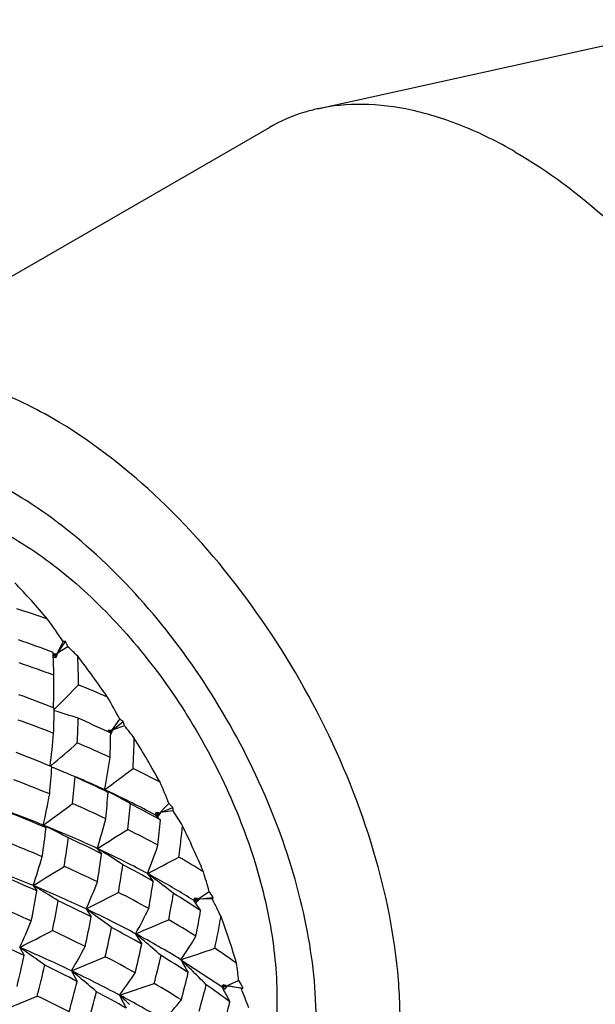
# Model space of a CAD drawing. Units: inches. Extents: x 0.7 to 21.3, y 0.5 to 16.
# Drawn here: x 2.4 to 2.6, y 11.7 to 12 of the extents above; entities that cross this region are included whole.
import ezdxf

# ---------------------------------------------------------------- set-up
doc = ezdxf.new("R2010")
doc.units = ezdxf.units.IN
doc.header["$LTSCALE"] = 1.21
doc.header["$MEASUREMENT"] = 0
doc.layers.get('0').update_dxf_attribs({"linetype": 'CONTINUOUS'})
doc.layers.add('AXIS', color=7, linetype='CONTINUOUS')

msp = doc.modelspace()

# ---------------------------------------------------------------- linework, layer by layer
at = {"color": 7, "linetype": 'CONTINUOUS'}
for p, q in [((2.4423634658, 11.8354166616), (2.4443125629, 11.8394214486)), ((2.4429362856, 11.8365003155), (2.4449418322, 11.8393417997)), ((2.4425704024, 11.8362784322), (2.4418464388, 11.8362311088)), ((2.4425704024, 11.8362784322), (2.4418699822, 11.8358536748)), ((2.4418842204, 11.8354614665), (2.4422270835, 11.8358692516)), ((2.4422270835, 11.8358692516), (2.4425704024, 11.8362784322)), ((2.4429362856, 11.8365003155), (2.4425117757, 11.8353444804)), ((2.4455291697, 11.8380727238), (2.4429362856, 11.8365003155)), ((2.4421978461, 11.8354035874), (2.4418842204, 11.8354614665)), ((2.4425117757, 11.8353444804), (2.4421978461, 11.8354035874)), ((2.4421151323, 11.8227963879), (2.4419302967, 11.8228708744)), ((2.4421097031, 11.8224290925), (2.4422968123, 11.8226176146)), ((2.4560521454, 11.8166653634), (2.458429986, 11.8200544106)), ((2.4566838978, 11.8174479171), (2.4592582113, 11.8195011646)), ((2.4562766974, 11.8173047056), (2.4554971825, 11.817030552)), ((2.4555534779, 11.8173270044), (2.4555201854, 11.8169688373)), ((2.4562766974, 11.8173047056), (2.4555534779, 11.8173270044)), ((2.4557057797, 11.8168035844), (2.4558810482, 11.816957297)), ((2.4558810482, 11.816957297), (2.4562766974, 11.8173047056)), ((2.4562532526, 11.8165454921), (2.4561506984, 11.8163297631)), ((2.4595695824, 11.8184628058), (2.4566838978, 11.8174479171)), ((2.4415353942, 11.8082316315), (2.4410934493, 11.8084160631)), ((2.4411772719, 11.8083779069), (2.4413118964, 11.8084929662)), ((2.4415274257, 11.8081149488), (2.4415353942, 11.8082316315)), ((2.4495697271, 11.8047139441), (2.4473023836, 11.8057391846)), ((2.4546285528, 11.8025582922), (2.4555098458, 11.8018964547)), ((2.467596288, 11.7960744028), (2.470646156, 11.7991247249)), ((2.4673138607, 11.7965949525), (2.4672274468, 11.7962745307)), ((2.4673994856, 11.7969158842), (2.4673138607, 11.7965949525)), ((2.4681114377, 11.7968312522), (2.4673994856, 11.7969158842)), ((2.4681114377, 11.7968312522), (2.4674252008, 11.7967341502)), ((2.4676689994, 11.7965524299), (2.4681114377, 11.7968312522)), ((2.468551084, 11.7968934618), (2.4716163672, 11.7980963295)), ((2.4716667005, 11.7973343189), (2.468551084, 11.7968934618)), ((2.4672274468, 11.7962745307), (2.4676689994, 11.7965524299)), ((2.4393941309, 11.7937627471), (2.4400923087, 11.7930592719)), ((2.4528172254, 11.7879549177), (2.453888107, 11.7866385156)), ((2.4653019094, 11.7817083188), (2.4667210168, 11.7797713889)), ((2.4368767554, 11.7787514813), (2.4377940552, 11.7773951037)), ((2.4770841162, 11.774861344), (2.4805898907, 11.7772683293)), ((2.4768884207, 11.7753435513), (2.4767515702, 11.7750697803)), ((2.4767515702, 11.7750697803), (2.477232766, 11.7752746418)), ((2.4767515702, 11.7750697803), (2.4768495756, 11.7749169171)), ((2.4768495756, 11.7749169171), (2.4769437329, 11.7747710998)), ((2.4770245271, 11.7756179297), (2.4768884207, 11.7753435513)), ((2.4777150309, 11.7754801474), (2.4770200973, 11.7755082029)), ((2.4773702245, 11.7755488867), (2.4770245271, 11.7756179297)), ((2.477232766, 11.7752746418), (2.4777150309, 11.7754801474)), ((2.4777150309, 11.7754801474), (2.4773702245, 11.7755488867)), ((2.4781772657, 11.7754614863), (2.4816408037, 11.7757776694)), ((2.4814529594, 11.7753292416), (2.4781772657, 11.7754614863)), ((2.4500674465, 11.7729128539), (2.4513087503, 11.7709361987)), ((2.4623412909, 11.7667502964), (2.4638783963, 11.7641521463)), ((2.4335375853, 11.7633694084), (2.4346553892, 11.7613563392)), ((2.4464010011, 11.7575464586), (2.4547901819, 11.7610570104)), ((2.473604307, 11.7603101911), (2.483769063, 11.7536411089)), ((2.4464010011, 11.7575464586), (2.4477886185, 11.7549096732)), ((2.4840614645, 11.7534343089), (2.4879590547, 11.7551493193)), ((2.4879590547, 11.7551493193), (2.4884913386, 11.7541905951)), ((2.4583698122, 11.7515148084), (2.4669709785, 11.7543722867)), ((2.4839529473, 11.7538603469), (2.483769063, 11.7536411089)), ((2.483769063, 11.7536411089), (2.484281758, 11.7537704476)), ((2.483769063, 11.7536411089), (2.483877451, 11.7534278612)), ((2.4840904025, 11.7532861873), (2.483769063, 11.7536411089)), ((2.4839127955, 11.7533585747), (2.4840153926, 11.7531581418)), ((2.4839154099, 11.7535377237), (2.4840614645, 11.7534343089)), ((2.4841361503, 11.7540802686), (2.4839529473, 11.7538603469)), ((2.4840153926, 11.7531581418), (2.484190776, 11.7528178431)), ((2.4844114051, 11.7529303882), (2.4840614645, 11.7534343089)), ((2.4844114051, 11.7529303882), (2.4840904025, 11.7532861873)), ((2.4847956765, 11.7539001338), (2.4841361503, 11.7540802686)), ((2.484281758, 11.7537704476), (2.4847956765, 11.7539001338)), ((2.4886310085, 11.7531161869), (2.4852699563, 11.7538031904)), ((2.4852699563, 11.7538031904), (2.4890269334, 11.7532233255)), ((2.4884913386, 11.7541905951), (2.4889794682, 11.7533091496)), ((2.4294076124, 11.7477361222), (2.4378981792, 11.7512768689))]:
    msp.add_line(p, q, dxfattribs=at)
for centre, radius, start, end in [((2.2759176797, 11.7043095623), 0.2164774435, 40.5163298012, 43.7482424485), ((2.364136946, 11.6270276668), 0.2309080192, 70.6913308912, 72.6842259215), ((2.1950257499, 11.6709870595), 0.3008555443, 34.0455197052, 35.325344376), ((2.3598345127, 11.6255295235), 0.2264725317, 68.775031161, 71.081917309), ((2.4347261329, 11.761157873), 0.078848506, 82.5557691461, 83.0166813488), ((1.8383473653, 11.5578350444), 0.6687323087, 24.7751346183, 24.8949469195), ((2.2412845005, 11.8258414065), 0.2008305552, 2.7693496293, 3.0821317967), ((2.3509332106, 11.7372856027), 0.1382260441, 45.4119684539, 46.814941157), ((2.2590219379, 11.6903452222), 0.23840405, 34.5478536821, 37.5757727138), ((2.2375307359, 11.8264718247), 0.2106411526, 0.5816192567, 2.5181208807), ((2.3525626055, 11.5915754885), 0.2555911289, 69.5052741474, 71.5661490366), ((2.2339140177, 11.8255052544), 0.2082086726, 1.5091687639, 2.763749982), ((2.2585579072, 11.8295742971), 0.1834980125, 357.9055145436, 0.4416806608), ((2.0061446593, 12.2553041574), 0.6143666209, 315.2285392971, 316.0104745965), ((2.361107435, 11.613567463), 0.2319949144, 66.0227494076, 67.9608984771), ((2.3482121768, 11.5899201108), 0.2510958865, 68.0846477293, 70.1844071525), ((2.2253909, 11.6943150359), 0.2647972923, 28.3496775423, 29.7078875568), ((2.1990461924, 11.8253159197), 0.2430821251, 357.9340571171, 359.258622173), ((2.4104801314, 11.7110193127), 0.1155630912, 71.0040565605, 74.1183185732), ((2.2072673579, 11.8251722962), 0.2348597924, 359.2677063646, 359.4203697431), ((2.3380410571, 11.5518123116), 0.284409671, 68.5665080459, 70.4693329973), ((2.2013234033, 11.8266199323), 0.24685385, 357.1063219359, 358.5304097474), ((2.35782349, 11.6128494008), 0.2262307105, 64.4162267121, 66.482522304), ((2.3531411512, 11.661537434), 0.1902981099, 56.1075375398, 56.4074212363), ((2.0797838192, 11.7051428822), 0.3963314661, 16.6139745906, 16.7706890934), ((2.268322014, 11.8311717898), 0.1742625732, 352.4955741439, 355.1877952422), ((2.3612783572, 11.6201642733), 0.2181411135, 64.2178023761, 64.4050246052), ((2.2361634882, 11.819103), 0.2200099876, 357.7766854296, 359.3456201824), ((2.8317243249, 11.6379213163), 0.4157945675, 154.4202144348, 154.5580007788), ((2.3051299838, 11.6932178014), 0.1988413959, 37.9089958884, 39.0408193147), ((1.9499365202, 12.3832934777), 0.7562045943, 310.5258895501, 311.1820761884), ((2.3482704359, 11.5771731334), 0.257061161, 65.2214624729, 67.2055956948), ((2.2393498608, 11.8203331169), 0.2227184357, 356.7842245232, 358.7276703041), ((2.2518651798, 11.6854920012), 0.2470529836, 28.7665821685, 31.7208334704), ((2.333095473, 11.5489222432), 0.2810704635, 67.4035522993, 69.2561091087), ((2.3080990566, 11.8319152746), 0.1494413787, 348.6708625812, 351.7873058658), ((2.1605448891, 11.8274128547), 0.2816444479, 354.7185768751, 356.0710904483), ((2.3902764717, 11.6755955777), 0.1420871166, 68.4749956342, 68.8713071717), ((2.3898624465, 11.6745451144), 0.1432162269, 68.1580630781, 68.4751046578), ((2.3883996054, 11.6709544785), 0.1470933522, 66.3940076483, 68.1495159292), ((1.9680347095, 12.4631295314), 0.8204437399, 306.3763201025, 306.993662087), ((2.3604032331, 11.602797509), 0.22870676, 61.814225453, 63.7053136484), ((2.3201798005, 11.507575904), 0.3177740939, 67.6546825214, 69.3810808886), ((2.1672740475, 11.8288115871), 0.2809772318, 353.9265433321, 355.2898623824), ((2.3523054073, 11.5793659487), 0.2455320405, 67.0692765791, 67.2343308085), ((2.3531780448, 11.5814243871), 0.2432962718, 66.6491854937, 67.0696708922), ((2.3469982554, 11.5807759095), 0.2463109025, 63.8611970575, 65.3905512862), ((2.3555457915, 11.5868884991), 0.2373412169, 65.3250595632, 66.6511317185), ((2.2709849168, 11.7180471036), 0.2154952229, 22.1008866765, 23.6185664578), ((2.2798977161, 11.8308141941), 0.1637434459, 346.9219926533, 349.6827921564), ((2.3823033086, 11.6612124446), 0.1587752801, 62.510312396, 62.90163201), ((2.2065352943, 11.8207869633), 0.2496901652, 354.148787539, 355.6610961962), ((2.3799776171, 11.6568188913), 0.1637462919, 60.3170402503, 62.4980337937), ((2.3640729728, 11.6052057465), 0.2171361917, 61.6362171275, 65.0656358674), ((1.8486290287, 12.6097493093), 1.0073914213, 305.9041160135, 306.4169641424), ((2.3331728616, 11.5384903134), 0.2842379622, 64.6374695299, 66.4644548934), ((2.2074445721, 11.8226207377), 0.2547105942, 353.2458568355, 354.6966638772), ((2.3602746394, 11.6066588036), 0.2172185261, 60.1152123936, 62.354240099), ((2.184718747, 11.5284025706), 0.393757499, 43.2295900532, 43.4353165911), ((2.3233399412, 11.5047797624), 0.3114157035, 68.1198405565, 70.8615808032), ((2.3163331873, 11.5079039185), 0.3108534956, 66.5388693852, 68.3127670251), ((2.7247226231, 11.6400999284), 0.3003465824, 148.5306746186, 148.7668047517), ((2.2805273704, 11.7850915982), 0.1915310098, 3.6648623014, 3.8933117678), ((2.2552627782, 11.6590532094), 0.2568118433, 31.5960075483, 32.5783903837), ((2.3186948093, 11.8302571727), 0.1406353557, 342.4947080525, 345.6208579688), ((2.3741810011, 11.6511988248), 0.1723502291, 57.0565016862, 57.3253180249), ((2.4816659622, 11.8094673236), 0.0195581316, 222.4186403866, 224.1304515423), ((2.4830596215, 11.8108192187), 0.0214997563, 224.1302760921, 225.7401781202), ((2.2427560694, 11.8138744577), 0.2265375308, 353.6278091528, 355.219110235), ((2.4846098316, 11.8124097851), 0.0237208041, 225.7398019341, 227.2410494215), ((2.1281562386, 11.8309210979), 0.314225444, 351.7636418306, 353.079469948), ((2.3608262638, 11.631750364), 0.1800581073, 63.8315957265, 64.1289449648), ((2.3585669389, 11.6272239339), 0.1851169759, 61.9396744658, 63.8218329696), ((2.3355640172, 11.5353601935), 0.2784823325, 65.099507135, 67.9198366285), ((1.8320063817, 12.794308212), 1.1824352231, 301.6700851449, 302.1020983486), ((2.3476649722, 11.5683683202), 0.2510280927, 61.3833730442, 63.317678342), ((2.2458896837, 11.8154561445), 0.22916032, 352.5618243557, 354.5280443709), ((2.257385853, 11.6882479117), 0.2408817542, 22.9346515686, 25.936564244), ((2.2980169056, 11.4576310874), 0.3573239276, 66.7373849748, 68.275651464), ((2.1341297791, 11.8327531432), 0.314357977, 350.9855427804, 352.2903277985), ((2.3299330683, 11.5380858735), 0.2777467687, 63.4942284597, 65.3790288045), ((2.3449465081, 11.5560494253), 0.2557660045, 64.7087154702, 65.0545311872), ((2.3484067653, 11.6160630437), 0.2011177778, 58.2690120277, 58.7246923024), ((2.3460465237, 11.612287533), 0.2055702778, 56.6016367147, 58.2629393994), ((2.3521315419, 11.5710915666), 0.2390961071, 61.749598004, 64.7254951939), ((2.3538149228, 11.8268441534), 0.1202771456, 337.9592913984, 341.5262073288), ((2.2928251809, 11.8282675461), 0.1523243145, 341.0301840669, 343.8531422367), ((2.1741846622, 11.8246336083), 0.2822722872, 350.8273502235, 352.2642549359), ((1.841956168, 12.9854846155), 1.3555948088, 297.3762610795, 297.7490856094), ((2.3638985144, 11.5974585144), 0.2177117408, 58.0131194646, 59.8883309059), ((2.3013621512, 11.4521407907), 0.3536081887, 67.4658649094, 69.7734817182), ((1.6388515409, 13.0866625028), 1.5321473438, 301.3895597959, 301.7287292638), ((2.3136047065, 11.4931737858), 0.3185113253, 64.0767286535, 65.7141352054), ((2.1794671762, 11.8263944091), 0.2829445428, 349.952657684, 351.3644598237), ((2.3480866265, 11.5732269605), 0.2381905109, 60.1279269038, 62.1922221242), ((2.3259515712, 11.736362942), 0.1599570585, 14.8166855876, 16.6202375037), ((2.2939369968, 11.4575652348), 0.350693596, 65.7821449228, 67.3463473693), ((2.3293947141, 11.8267416841), 0.1321342171, 335.959646957, 339.1149483065), ((2.3372613923, 11.6068982115), 0.2166862886, 53.1727466225, 53.7789059125), ((2.361521805, 11.5889519761), 0.2189185185, 61.1277883356, 61.7019570675), ((2.217930865, 11.8171056187), 0.2515758024, 349.9096821574, 351.4656967372), ((2.3348645531, 11.6037232542), 0.220664348, 51.6519725954, 53.1687329847), ((2.3688617513, 11.6021372984), 0.2038280066, 58.04061821, 61.1449205955), ((2.0950732767, 11.8362283586), 0.3477339269, 349.0083645978, 350.2592473186), ((2.3110364992, 11.475975348), 0.3278858902, 67.1891512543, 67.4311814277), ((2.321298529, 11.5822509961), 0.2279709787, 59.1648702192, 59.5366851359), ((2.3190372085, 11.5785002744), 0.2323506046, 57.7182298816, 59.1601435395), ((2.317703401, 11.4916712876), 0.3108328475, 64.7963623812, 67.2002702141), ((1.486938466, 13.654746348), 2.1139807787, 297.1035257661, 297.3475194145), ((2.3318981072, 11.5301023972), 0.2772974789, 61.1697422495, 62.9341369413), ((1.9380693364, 11.3936763683), 0.6644331, 35.1051414381, 35.2624181104), ((2.1023373991, 11.8381734599), 0.3466117344, 348.2388882519, 349.48795872), ((2.3117252333, 11.4959988392), 0.3083408988, 63.0834562458, 64.7750655552), ((2.2203426034, 11.8192386312), 0.2549898392, 348.9175670829, 350.4151371016), ((2.3659057653, 11.6030706994), 0.2034281206, 56.3975987168, 58.6399104491), ((2.330170276, 11.6053275497), 0.2242732723, 48.9604112611, 49.1876749108), ((2.5244318091, 11.8055454901), 0.0565878163, 213.040201839, 213.6080491837), ((2.6618649403, 11.6326329769), 0.232682498, 142.13272934, 142.4360578129), ((2.4084191765, 11.8061863128), 0.0792848806, 337.0957438397, 337.4470872503), ((2.209846129, 11.6380113978), 0.3043459554, 25.9180068355, 26.8200571427), ((2.2701913895, 11.3998292502), 0.4057182343, 65.8118598237, 67.153725541), ((2.3273615985, 11.5125957986), 0.2877875855, 64.3656746075, 64.7621808813), ((2.3040784876, 11.566520618), 0.2528053226, 54.2377221433, 54.72680017), ((2.3627821683, 11.8226576689), 0.1141825433, 330.6836344843, 334.2376558665), ((2.5284766329, 11.8082592944), 0.0614586392, 213.6279341195, 215.5738915391), ((2.254344909, 11.8094063823), 0.2271605487, 349.0211135365, 350.6512345111), ((2.3052818203, 11.8238141523), 0.1417854306, 334.7663016456, 337.6627096978), ((2.1482704797, 11.829190237), 0.3085866595, 347.727245232, 349.1185849147), ((2.3020090092, 11.5636677032), 0.2563297691, 52.967453713, 54.2350476712), ((2.335217701, 11.5288246709), 0.2697573176, 61.8844233004, 64.3788055733), ((1.282809672, 14.5747059012), 3.0456377852, 292.7857058187, 292.9538638934), ((2.3512288562, 11.5645107692), 0.2378278153, 57.9745887689, 59.8790454584), ((2.2584799246, 11.8111951613), 0.228655368, 347.8658374111, 349.8846451199), ((2.2758943217, 11.6955071391), 0.2209942391, 16.8080273649, 19.9847352024), ((0.9978324586, 14.5852069656), 3.1660727108, 296.9662529416, 297.1315462345), ((2.2886185665, 11.4402349087), 0.3613073138, 63.5049905173, 64.9372181691), ((2.1532346577, 11.8314456904), 0.3096615902, 346.8613424999, 348.2326951344), ((2.330497296, 11.5317981644), 0.2679158279, 60.1423371558, 61.9728165306), ((2.2624501456, 11.3924448472), 0.407124471, 64.9771703529, 66.3033403544), ((2.2902397097, 11.559382095), 0.2694819571, 49.7221135514, 50.3096215294), ((2.3544863041, 11.5650551941), 0.2287216922, 58.6141454263, 61.864680908), ((2.2887093213, 11.5575863133), 0.2718413802, 48.5453434235, 49.7207232866), ((2.3922567551, 11.8166261322), 0.0989389177, 325.3056058023, 329.320681714), ((2.283065603, 11.4131202405), 0.3812037475, 66.4735006113, 66.7509578126), ((2.2708290725, 11.5287364419), 0.2855287886, 54.8451505474, 55.2602500035), ((2.2927293572, 11.4351524493), 0.3571454485, 64.5148289304, 66.4840556485), ((2.3397609195, 11.8215396449), 0.1243673386, 329.0326338201, 332.2306713063), ((2.1915298262, 11.8222594512), 0.2784783699, 346.4562539277, 347.9561618859), ((1.1283588855, 15.7902875038), 4.2485765128, 288.4595084993, 288.579294763), ((2.3717646474, 11.5966620446), 0.1996741911, 54.5946076278, 56.4812531457), ((2.0658256858, 11.8422681778), 0.3776004181, 346.4297028499, 347.6267689524), ((2.2690963199, 11.5262922292), 0.2885248729, 53.7333602537, 54.8432942412), ((2.3106486912, 11.4836902314), 0.3125845476, 60.9850322417, 62.5400800356), ((2.1977854493, 11.8240495783), 0.2780571418, 345.4877948933, 346.9631212133), ((2.3539048457, 11.5712986538), 0.2219971229, 56.8167486474, 58.8692718268), ((2.281941151, 11.5607015894), 0.2767279517, 45.429509523, 46.1633294073), ((2.5369397286, 11.7937096029), 0.0716023487, 207.804552895, 210.7559289016), ((2.0769931971, 11.8437597204), 0.37256608, 345.6270798192, 346.8376022512), ((2.2865639935, 11.4427761085), 0.3513128832, 62.6825395761, 64.1447113522), ((2.2491921858, 11.5144836076), 0.3130029814, 50.4541693991, 50.9458851023), ((2.3133752761, 11.4786880506), 0.3089625467, 62.0114656966, 64.497139923), ((2.2807915533, 11.5595395281), 0.2783625616, 44.3350620735, 45.4288013748), ((2.381722667, 11.7445582912), 0.1067630084, 5.6931790458, 7.9969169203), ((2.2482202221, 11.5133130262), 0.3145244796, 49.4656010346, 50.4534056265), ((2.3707423457, 11.8173764089), 0.1096189916, 323.0711436292, 326.6062439327), ((2.2338010476, 11.8137910704), 0.2481703841, 345.1821777188, 346.7934317285), ((2.1230913319, 11.8350412601), 0.3344389319, 344.7957180228, 346.1370634412), ((2.3349750676, 11.5268181691), 0.2630661455, 58.1695117356, 59.8835307378), ((2.237426529, 11.8161124174), 0.2502788955, 344.0935826523, 345.6480894242), ((2.375886133, 11.6037104876), 0.1828304427, 53.0438821288, 55.3278791896), ((2.58935915, 11.8072925354), 0.1184393473, 207.3830718319, 209.0345200966), ((2.6200895016, 11.6203262945), 0.1897166085, 135.286725763, 135.6564717428), ((2.4594418608, 11.8617682804), 0.1125045944, 285.0373402926, 285.2462271265), ((2.1781981547, 11.6314852217), 0.3334106303, 20.5225658937, 21.3957856371), ((2.2557179498, 11.3754284877), 0.4176740854, 62.9251747268, 64.1397271526), ((2.1300843569, 11.83716988), 0.3335111355, 343.9323988559, 345.267647323), ((2.3110601576, 11.4890463817), 0.2989558791, 60.1186390472, 61.7349368903), ((2.2324104419, 11.5097517828), 0.3309184152, 46.3412975714, 46.9352043177), ((2.3359576918, 11.5214613387), 0.260594179, 59.2087897252, 61.982427186), ((2.5098424393, 11.7752746745), 0.0566918211, 204.778140293, 208.4596970155), ((2.3981216201, 11.8118265104), 0.0974556813, 316.9677239325, 320.8687789896), ((2.2695646733, 11.8053640261), 0.2232619621, 343.9110271067, 345.5916711138)]:
    msp.add_arc(centre, radius, start, end, dxfattribs=at)
for points, knots in [([(2.4417862433, 11.8947943514), (2.4364288618, 11.897887367), (2.4257769411, 11.9029583615), (2.4094009533, 11.9069072527), (2.3940387302, 11.9065223624), (2.3847885389, 11.903162841), (2.3807628945, 11.9008386532)], [0, 0, 0, 0, 0.2898102272, 0.549055422, 0.7822299697, 1, 1, 1, 1]), ([(2.5028095922, 11.6894463099), (2.5058179333, 11.6911831622), (2.5115211619, 11.6955482085), (2.5183855543, 11.7042272477), (2.5235159146, 11.7148436882), (2.5268377118, 11.7271385634), (2.5283167783, 11.740853215), (2.5277905563, 11.7612672374), (2.522247585, 11.7884186408), (2.5092675623, 11.8205186209), (2.4907903189, 11.8505658537), (2.4683490969, 11.8760902165), (2.4508175726, 11.8895802289), (2.4417862433, 11.8947943514)], [0, 0, 0, 0, 0.0428398268, 0.0874558423, 0.1352841844, 0.187252505, 0.2437709559, 0.3048091193, 0.4384988057, 0.5828124703, 0.7298852823, 0.8713911833, 1, 1, 1, 1]), ([(2.4954995474, 11.7053250274), (2.4993193211, 11.7101085627), (2.5036059127, 11.7189661166), (2.5064838967, 11.7319210132), (2.5077560172, 11.7472126174), (2.5056962063, 11.7681231025), (2.498293126, 11.7937749144), (2.4863736896, 11.8191067476), (2.4707412383, 11.8424107906), (2.452461537, 11.8621159514), (2.438498671, 11.8725833746), (2.4313467182, 11.876712463)], [0, 0, 0, 0, 0.0919030623, 0.1434630999, 0.1990447275, 0.3215423198, 0.456400849, 0.5981202663, 0.7401793795, 0.8760167562, 1, 1, 1, 1])]:
    msp.add_open_spline(points, degree=3, knots=knots, dxfattribs=at)
for points in [[(2.4769437329, 11.7747710998), (2.4769607918, 11.7747448213), (2.4769778507, 11.7747185429), (2.4769949097, 11.7746922645)], [(2.483877451, 11.7534278612), (2.4838892325, 11.7534047657), (2.483901014, 11.7533816702), (2.4839127955, 11.7533585747)], [(2.4889794682, 11.7533091496), (2.4889952899, 11.7532805416), (2.4890111117, 11.7532519335), (2.4890269334, 11.7532233255)]]:
    msp.add_open_spline(points, degree=3, dxfattribs=at)
at = {"layer": 'AXIS', "color": 7, "linetype": 'CONTINUOUS'}
for p, q in [((2.5075488803, 11.9717469812), (2.6079046696, 11.9939098773)), ((2.3807628945, 11.9008386531), (2.4955976712, 11.9671381466))]:
    msp.add_line(p, q, dxfattribs=at)
for points, knots in [([(2.55662102, 11.9610938448), (2.5524424183, 11.9635063071), (2.5441194097, 11.9676432721), (2.5313647259, 11.9717098426), (2.5191179303, 11.973272915), (2.5112294179, 11.9725594936), (2.5075489464, 11.9717468324)], [0, 0, 0, 0, 0.2822371283, 0.541625718, 0.7795264151, 1, 1, 1, 1]), ([(2.5075489464, 11.9717468324), (2.5064883607, 11.9715126513), (2.5023448461, 11.9704394357), (2.4983630345, 11.9687343205), (2.495597742, 11.967138024)], [0, 0, 0, 0, 0.253822912, 1, 1, 1, 1]), ([(2.55662102, 11.9610938448), (2.5649276756, 11.9562981035), (2.5811281051, 11.9440924032), (2.6022487643, 11.9210876074), (2.6201865301, 11.8939030618), (2.6336691202, 11.8644430921), (2.6417597473, 11.8347751746), (2.6435971621, 11.8107301931), (2.641603468, 11.7933412214), (2.6385835435, 11.7819553323), (2.6340306388, 11.7719965059), (2.6298923148, 11.7662844379), (2.6276113442, 11.7637914384)], [0, 0, 0, 0, 0.1248609668, 0.2617837417, 0.4048327917, 0.5470942043, 0.6817759159, 0.8033138192, 0.8581935271, 0.9089840846, 0.9560128138, 1, 1, 1, 1]), ([(2.4313467182, 11.8654614454), (2.4367456488, 11.8623444419), (2.4473510074, 11.8546477143), (2.4615925492, 11.8402989562), (2.4742675754, 11.8232928831), (2.4847108907, 11.8045131408), (2.492385213, 11.7849340868), (2.4968903669, 11.7655568431), (2.4979952606, 11.7473755621), (2.496278339, 11.73591188), (2.4947205008, 11.7307624695)], [0, 0, 0, 0, 0.1185907343, 0.2476564968, 0.3832905123, 0.5207852662, 0.6552346375, 0.7820723099, 0.897658911, 1, 1, 1, 1])]:
    msp.add_open_spline(points, degree=3, knots=knots, dxfattribs=at)

doc.saveas('drawing.dxf')
